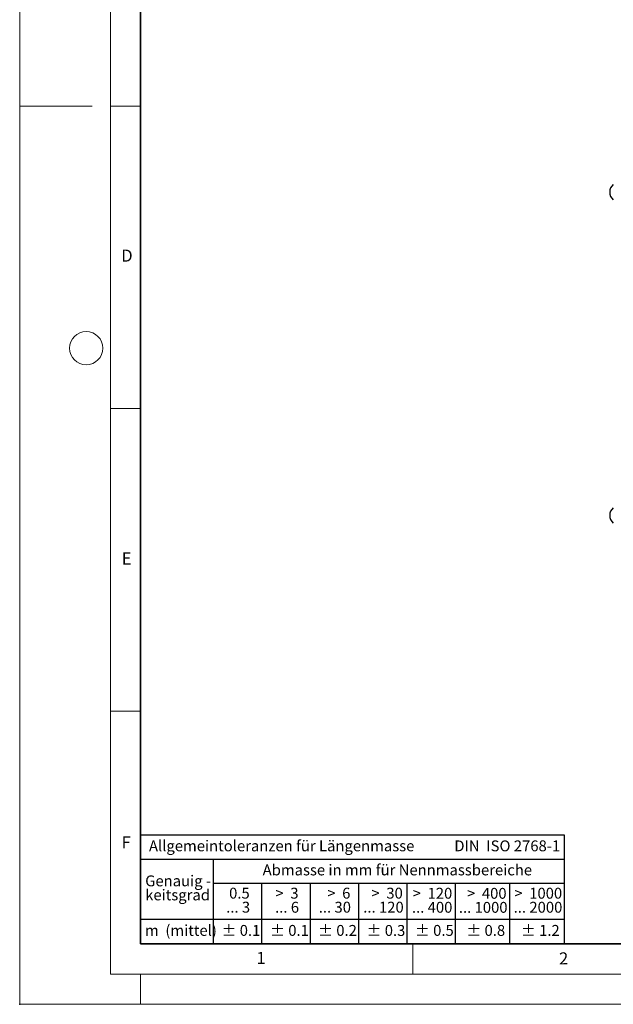
# Model space of a CAD drawing. Units: millimetres. Extents: x 0 to 420, y 0 to 297.
# Drawn here: x 0 to 98, y 0 to 163 of the extents above; entities that cross this region are included whole.
import ezdxf

# ---------------------------------------------------------------- set-up
doc = ezdxf.new("R2010")
doc.units = ezdxf.units.MM
doc.header["$PDSIZE"] = -1
doc.styles.add('SLDTEXTSTYLE0', font='TXT', dxfattribs={"width": 0.605})
doc.styles.add('SLDTEXTSTYLE1', font='TXT', dxfattribs={"width": 0.57})
doc.styles.add('SLDTEXTSTYLE2', font='TXT', dxfattribs={"width": 0.563})
doc.styles.add('SLDTEXTSTYLE3', font='TXT', dxfattribs={"width": 0.5525})
doc.styles.add('SLDTEXTSTYLE4', font='TXT', dxfattribs={"width": 0.575})

# ---------------------------------------------------------------- blocks, each defined once
blk = doc.blocks.new('SW_NOTE_0')
at = {"color": 0, "linetype": 'Continuous', "lineweight": 18, "insert": (0, 2.32), "char_height": 1.8, "attachment_point": 1, "style": 'SLDTEXTSTYLE0'}
blk.add_mtext('Allgemeintoleranzen für Längenmasse            DIN  ISO 2768-1', dxfattribs=at)
blk = doc.blocks.new('SW_NOTE_0_1')
at = {"color": 0, "linetype": 'Continuous', "lineweight": 18, "insert": (0.68, 2.32), "char_height": 1.8, "attachment_point": 1, "style": 'SLDTEXTSTYLE0'}
blk.add_mtext('Abmasse in mm für Nennmassbereiche', dxfattribs=at)
blk = doc.blocks.new('SW_NOTE_0_2')
at = {"color": 0, "linetype": 'Continuous', "lineweight": 18, "insert": (0, 2.32), "char_height": 1.8, "attachment_point": 1, "style": 'SLDTEXTSTYLE0'}
blk.add_mtext('m  (mittel)', dxfattribs=at)
blk = doc.blocks.new('SW_NOTE_0_3')
at = {"color": 0, "linetype": 'Continuous', "lineweight": 18, "char_height": 1.8, "attachment_point": 3}
for s, insert, style in [('>  120', (6.86, 2.32), 'SLDTEXTSTYLE1'), ('... 400', (6.88, 0), 'SLDTEXTSTYLE0')]:
    blk.add_mtext(s, dxfattribs=dict(at, insert=insert, style=style))
blk = doc.blocks.new('SW_NOTE_0_4')
at = {"color": 0, "linetype": 'Continuous', "lineweight": 18, "insert": (0, 2.32), "char_height": 1.8, "attachment_point": 1, "style": 'SLDTEXTSTYLE0'}
blk.add_mtext('± 0.1', dxfattribs=at)
blk = doc.blocks.new('SW_NOTE_0_5')
at = {"color": 0, "linetype": 'Continuous', "lineweight": 18, "insert": (0, 2.32), "char_height": 1.8, "attachment_point": 1, "style": 'SLDTEXTSTYLE0'}
blk.add_mtext('± 0.2', dxfattribs=at)
blk = doc.blocks.new('SW_NOTE_0_6')
at = {"color": 0, "linetype": 'Continuous', "lineweight": 18, "insert": (0, 2.32), "char_height": 1.8, "attachment_point": 1, "style": 'SLDTEXTSTYLE0'}
blk.add_mtext('± 0.3', dxfattribs=at)
blk = doc.blocks.new('SW_NOTE_0_7')
at = {"color": 0, "linetype": 'Continuous', "lineweight": 18, "insert": (0, 2.32), "char_height": 1.8, "attachment_point": 1, "style": 'SLDTEXTSTYLE0'}
blk.add_mtext('± 0.5', dxfattribs=at)
blk = doc.blocks.new('SW_NOTE_0_8')
at = {"color": 0, "linetype": 'Continuous', "lineweight": 18, "insert": (0, 2.32), "char_height": 1.8, "attachment_point": 1, "style": 'SLDTEXTSTYLE0'}
blk.add_mtext('± 0.8', dxfattribs=at)
blk = doc.blocks.new('SW_NOTE_0_9')
at = {"color": 0, "linetype": 'Continuous', "lineweight": 18, "insert": (0, 2.32), "char_height": 1.8, "attachment_point": 1, "style": 'SLDTEXTSTYLE0'}
blk.add_mtext('± 0.1', dxfattribs=at)
blk = doc.blocks.new('SW_NOTE_0_10')
at = {"color": 0, "linetype": 'Continuous', "lineweight": 18, "char_height": 1.8, "attachment_point": 1, "style": 'SLDTEXTSTYLE0'}
for s, insert in [('Genauig -', (0, 2.32)), ('keitsgrad', (0, 0))]:
    blk.add_mtext(s, dxfattribs=dict(at, insert=insert))
blk = doc.blocks.new('SW_NOTE_0_11')
at = {"color": 0, "linetype": 'Continuous', "lineweight": 18, "char_height": 1.8, "attachment_point": 3}
for s, insert, style in [('>  400', (6.86, 2.32), 'SLDTEXTSTYLE1'), ('... 1000', (7.02, 0), 'SLDTEXTSTYLE0')]:
    blk.add_mtext(s, dxfattribs=dict(at, insert=insert, style=style))
blk = doc.blocks.new('SW_NOTE_0_12')
at = {"color": 0, "linetype": 'Continuous', "lineweight": 18, "char_height": 1.8, "attachment_point": 3}
for s, insert, style in [('>  30', (5.51, 2.32), 'SLDTEXTSTYLE2'), ('... 120', (5.66, 0), 'SLDTEXTSTYLE0')]:
    blk.add_mtext(s, dxfattribs=dict(at, insert=insert, style=style))
blk = doc.blocks.new('SW_NOTE_0_13')
at = {"color": 0, "linetype": 'Continuous', "lineweight": 18, "char_height": 1.8, "attachment_point": 3}
for s, insert, style in [('>  3', (4.16, 2.32), 'SLDTEXTSTYLE3'), ('... 6', (4.25, 0), 'SLDTEXTSTYLE0')]:
    blk.add_mtext(s, dxfattribs=dict(at, insert=insert, style=style))
blk = doc.blocks.new('SW_NOTE_0_14')
at = {"color": 0, "linetype": 'Continuous', "lineweight": 18, "char_height": 1.8, "attachment_point": 3, "style": 'SLDTEXTSTYLE0'}
for s, insert in [('0.5', (3.38, 2.32)), ('... 3', (3.45, 0))]:
    blk.add_mtext(s, dxfattribs=dict(at, insert=insert))
blk = doc.blocks.new('SW_NOTE_0_15')
at = {"color": 0, "linetype": 'Continuous', "lineweight": 18, "char_height": 1.8, "attachment_point": 3}
for s, insert, style in [('>  6', (4.16, 2.32), 'SLDTEXTSTYLE3'), ('... 30', (4.25, 0), 'SLDTEXTSTYLE0')]:
    blk.add_mtext(s, dxfattribs=dict(at, insert=insert, style=style))
blk = doc.blocks.new('SW_NOTE_0_16')
at = {"color": 0, "linetype": 'Continuous', "lineweight": 18, "char_height": 1.8, "attachment_point": 3}
for s, insert, style in [('>  1000', (8.21, 2.32), 'SLDTEXTSTYLE4'), ('... 2000', (8.24, 0), 'SLDTEXTSTYLE0')]:
    blk.add_mtext(s, dxfattribs=dict(at, insert=insert, style=style))
blk = doc.blocks.new('SW_NOTE_0_17')
at = {"color": 0, "linetype": 'Continuous', "lineweight": 18, "insert": (0, 2.32), "char_height": 1.8, "attachment_point": 1, "style": 'SLDTEXTSTYLE0'}
blk.add_mtext('± 1.2', dxfattribs=at)
blk = doc.blocks.new('Allg-Toleranz-mittel')
at = {"color": 7}
for p, q in [((0, 18), (0, 0)), ((0, 18), (70, 18)), ((70, 18), (70, 0)), ((0, 14), (70, 14)), ((12, 14), (12, 0)), ((70, 10), (12, 10)), ((20, 10), (20, 0)), ((28, 10), (28, 0)), ((36, 10), (36, 0)), ((44, 10), (44, 0)), ((52, 10), (52, 0)), ((70, 4), (0, 4)), ((70, 0), (0, 0))]:
    blk.add_line(p, q, dxfattribs=at)
blk.add_line((61, 10), (61, 0))
at = {"color": 7, "linetype": 'Continuous', "lineweight": 18}
for name, p in [('SW_NOTE_0', (1.37, 14.78)), ('SW_NOTE_0_1', (19.49, 10.8)), ('SW_NOTE_0_10', (0.75, 8.99)), ('SW_NOTE_0_14', (14.65, 6.96)), ('SW_NOTE_0_13', (21.94, 6.95)), ('SW_NOTE_0_15', (30.52, 6.96)), ('SW_NOTE_0_12', (37.83, 6.96)), ('SW_NOTE_0_3', (44.66, 6.94)), ('SW_NOTE_0_11', (53.64, 6.93)), ('SW_NOTE_0_16', (61.48, 6.95)), ('SW_NOTE_0_2', (0.71, 0.8)), ('SW_NOTE_0_9', (13.37, 0.8)), ('SW_NOTE_0_4', (21.4, 0.8)), ('SW_NOTE_0_5', (29.34, 0.8)), ('SW_NOTE_0_6', (37.35, 0.79)), ('SW_NOTE_0_7', (45.35, 0.8)), ('SW_NOTE_0_8', (53.85, 0.8)), ('SW_NOTE_0_17', (62.87, 0.8))]:
    blk.add_blockref(name, p, dxfattribs=at)

msp = doc.modelspace()

# ---------------------------------------------------------------- linework, layer by layer
at = {"color": 7, "linetype": 'Continuous', "lineweight": 18}
for p, q in [((0, 0), (0, 297)), ((15, 292), (15, 5)), ((12, 148.5), (0, 148.5)), ((15, 148.5), (20, 148.5)), ((15, 98.5), (20, 98.5)), ((15, 48.5), (20, 48.5)), ((65, 10), (65, 5)), ((15, 5), (415, 5)), ((20, 5), (20, 0)), ((0, 0), (420, 0))]:
    msp.add_line(p, q, dxfattribs=at)
at = {"color": 7, "linetype": 'Continuous', "lineweight": 35}
for p, q in [((20, 287), (20, 10)), ((20, 10), (415, 10))]:
    msp.add_line(p, q, dxfattribs=at)
at = {"color": 7, "linetype": 'Continuous', "lineweight": 18}
msp.add_circle((11, 108.5), 2.75, dxfattribs=at)
at = {"color": 7, "linetype": 'Continuous', "lineweight": 25}
for centre in [(99.1434, 134.2969), (99.1434, 80.8369)]:
    msp.add_arc(centre, 1.6, 128.624833, 231.375167, dxfattribs=at)
msp.add_point((0, 0))

# ---------------------------------------------------------------- block references
at = {"color": 7, "linetype": 'Continuous'}
msp.add_blockref('Allg-Toleranz-mittel', (20, 10), dxfattribs=at)

# ---------------------------------------------------------------- texts
at = {"color": 7, "linetype": 'Continuous', "lineweight": 18, "char_height": 2, "attachment_point": 2, "style": 'SLDTEXTSTYLE0'}
for s, insert in [('D', (17.7359, 124.8018)), ('E', (17.6898, 74.7268)), ('F', (17.5937, 27.7733)), ('1', (39.9009, 8.6623)), ('2', (89.9334, 8.5904))]:
    msp.add_mtext(s, dxfattribs=dict(at, insert=insert))

doc.saveas('drawing.dxf')
